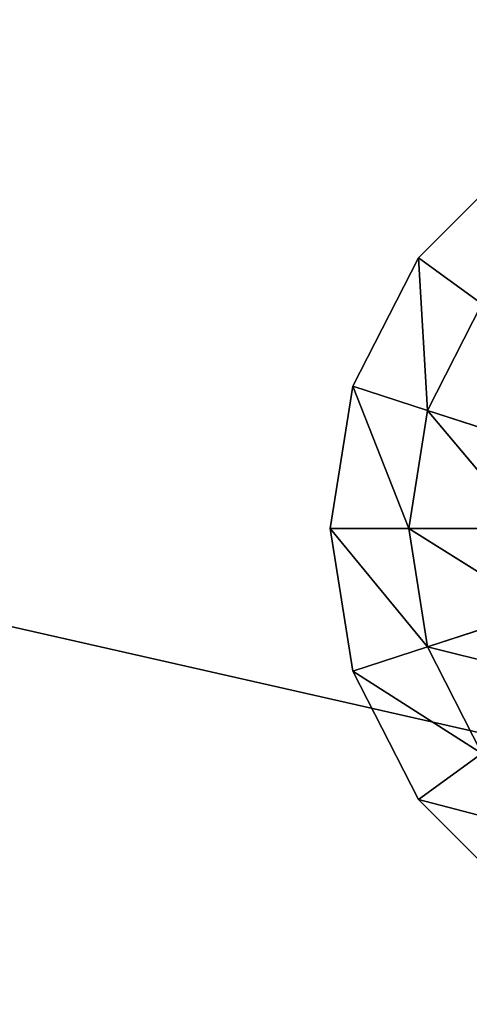
# Model space of a CAD drawing. Extents: x -1.24 to 1.24, y -0.55 to 0.55.
# Drawn here: x -0.73 to -0.73, y -0.19 to -0.17 of the extents above; entities that cross this region are included whole.
import ezdxf

# ---------------------------------------------------------------- set-up
doc = ezdxf.new("R2010")
doc.units = 0
doc.header["$LTSCALE"] = 0.0254
doc.layers.get('0').update_dxf_attribs({"color": 13, "linetype": 'CONTINUOUS'})

# ---------------------------------------------------------------- blocks, each defined once
blk = doc.blocks.new('CS413')
at = {"color": 252}
mesh = blk.add_polyface(dxfattribs=at)
corners = [(0.796463, -0.197043, 0.742094), (0.796274, -0.16071, 0.742094), (-0.797112, -0.160607, 0.742094)]
mesh.append_faces([[corners[k] for k in face] for face in [(0, 1, 2)]], dxfattribs={"color": 252})
mesh = blk.add_polyface(dxfattribs=at)
corners = [(0.796463, -0.197043, 0.742094), (-0.797112, -0.160607, 0.742094), (-0.797112, -0.197044, 0.742094)]
mesh.append_faces([[corners[k] for k in face] for face in [(0, 1, 2)]], dxfattribs={"color": 252})
mesh = blk.add_polyface(dxfattribs=at)
corners = [(0.738141, -0.196785, 0.682091), (-0.738686, -0.196785, 0.682091), (0.738141, -0.160867, 0.682091)]
mesh.append_faces([[corners[k] for k in face] for face in [(0, 1, 2)]], dxfattribs={"color": 252})
mesh = blk.add_polyface(dxfattribs=at)
corners = [(0.738141, -0.160867, 0.682091), (-0.738686, -0.196785, 0.682091), (-0.738686, -0.160867, 0.682091)]
mesh.append_faces([[corners[k] for k in face] for face in [(0, 1, 2)]], dxfattribs={"color": 252})
blk = doc.blocks.new('CS4132_FE_5')
at = {"color": 0}
blk.add_line((-0.922495, -0.137312, 0.770365), (-0.618005, -0.206287, 0.770365), dxfattribs=at)
blk.add_line((-0.922495, -0.137312, 0.770365), (-0.618005, -0.206287, 0.770365), dxfattribs=at)
at = {"color": 252}
mesh = blk.add_polyface(dxfattribs=at)
corners = [(-0.618005, -0.206287, 0.770365), (-0.620986, -0.137522, 0.770365), (-0.922495, -0.137312, 0.770365)]
mesh.append_faces([[corners[k] for k in face] for face in [(0, 1, 2)]], dxfattribs={"color": 252})
mesh = blk.add_polyface(dxfattribs=at)
corners = [(-0.618005, -0.206287, 0.770365), (-0.922495, -0.137312, 0.770365), (-0.910573, -0.205985, 0.770365)]
mesh.append_faces([[corners[k] for k in face] for face in [(0, 1, 2)]], dxfattribs={"color": 252})
blk = doc.blocks.new('CS4134')
at = {"color": 0}
for p, q in [((-0.726011, -0.174898, 0.682111), (-0.72448, -0.173367, 0.682111)), ((-0.72448, -0.173367, 0.682111), (-0.726011, -0.174898, 0.681013)), ((-0.72448, -0.173367, 0.681013), (-0.726011, -0.174898, 0.681013)), ((-0.72448, -0.173367, 0.682111), (-0.726011, -0.174898, 0.681013)), ((-0.72448, -0.173367, 0.681013), (-0.726011, -0.174898, 0.681013)), ((-0.726994, -0.176827, 0.682111), (-0.726011, -0.174898, 0.682111)), ((-0.726011, -0.174898, 0.682111), (-0.726994, -0.176827, 0.681013)), ((-0.726011, -0.174898, 0.681013), (-0.726994, -0.176827, 0.681013)), ((-0.726011, -0.174898, 0.682111), (-0.726994, -0.176827, 0.681013)), ((-0.726011, -0.174898, 0.681013), (-0.726994, -0.176827, 0.681013)), ((-0.726011, -0.174898, 0.682111), (-0.726011, -0.174898, 0.681013)), ((-0.726011, -0.174898, 0.682111), (-0.726011, -0.174898, 0.681013)), ((-0.726011, -0.174898, 0.681013), (-0.725875, -0.17719, 0.679347)), ((-0.726011, -0.174898, 0.681013), (-0.725875, -0.17719, 0.679347)), ((-0.726011, -0.174898, 0.681013), (-0.725059, -0.175589, 0.679347)), ((-0.726011, -0.174898, 0.681013), (-0.725059, -0.175589, 0.679347)), ((-0.725875, -0.17719, 0.679347), (-0.725059, -0.175589, 0.679347)), ((-0.725875, -0.17719, 0.679347), (-0.725059, -0.175589, 0.679347)), ((-0.727333, -0.178965, 0.682111), (-0.726994, -0.176827, 0.682111)), ((-0.726994, -0.176827, 0.682111), (-0.727333, -0.178965, 0.681013)), ((-0.726994, -0.176827, 0.681013), (-0.727333, -0.178965, 0.681013)), ((-0.726994, -0.176827, 0.682111), (-0.727333, -0.178965, 0.681013)), ((-0.726994, -0.176827, 0.681013), (-0.727333, -0.178965, 0.681013)), ((-0.726994, -0.176827, 0.682111), (-0.726994, -0.176827, 0.681013)), ((-0.726994, -0.176827, 0.682111), (-0.726994, -0.176827, 0.681013)), ((-0.726994, -0.176827, 0.681013), (-0.726156, -0.178965, 0.679347)), ((-0.726994, -0.176827, 0.681013), (-0.726156, -0.178965, 0.679347)), ((-0.726994, -0.176827, 0.681013), (-0.725875, -0.17719, 0.679347)), ((-0.726994, -0.176827, 0.681013), (-0.725875, -0.17719, 0.679347)), ((-0.726156, -0.178965, 0.679347), (-0.725875, -0.17719, 0.679347)), ((-0.726156, -0.178965, 0.679347), (-0.725875, -0.17719, 0.679347)), ((-0.724189, -0.177738, 0.678543), (-0.725875, -0.17719, 0.679347)), ((-0.725875, -0.17719, 0.679347), (-0.724383, -0.178965, 0.678543)), ((-0.725875, -0.17719, 0.679347), (-0.724383, -0.178965, 0.678543)), ((-0.724189, -0.177738, 0.678543), (-0.725875, -0.17719, 0.679347)), ((-0.726994, -0.181103, 0.682111), (-0.727333, -0.178965, 0.682111)), ((-0.727333, -0.178965, 0.682111), (-0.726994, -0.181103, 0.681013)), ((-0.727333, -0.178965, 0.681013), (-0.726994, -0.181103, 0.681013)), ((-0.727333, -0.178965, 0.682111), (-0.726994, -0.181103, 0.681013)), ((-0.727333, -0.178965, 0.682111), (-0.727333, -0.178965, 0.681013)), ((-0.727333, -0.178965, 0.682111), (-0.727333, -0.178965, 0.681013)), ((-0.727333, -0.178965, 0.681013), (-0.726994, -0.181103, 0.681013)), ((-0.727333, -0.178965, 0.681013), (-0.725875, -0.18074, 0.679347)), ((-0.727333, -0.178965, 0.681013), (-0.725875, -0.18074, 0.679347)), ((-0.727333, -0.178965, 0.681013), (-0.726156, -0.178965, 0.679347)), ((-0.727333, -0.178965, 0.681013), (-0.726156, -0.178965, 0.679347)), ((-0.724383, -0.178965, 0.678543), (-0.726156, -0.178965, 0.679347)), ((-0.725875, -0.18074, 0.679347), (-0.726156, -0.178965, 0.679347)), ((-0.726156, -0.178965, 0.679347), (-0.724189, -0.180192, 0.678543)), ((-0.726156, -0.178965, 0.679347), (-0.724189, -0.180192, 0.678543)), ((-0.724383, -0.178965, 0.678543), (-0.726156, -0.178965, 0.679347)), ((-0.725875, -0.18074, 0.679347), (-0.726156, -0.178965, 0.679347)), ((-0.724189, -0.180192, 0.678543), (-0.725875, -0.18074, 0.679347)), ((-0.724189, -0.180192, 0.678543), (-0.725875, -0.18074, 0.679347)), ((-0.726994, -0.181103, 0.681013), (-0.725875, -0.18074, 0.679347)), ((-0.726994, -0.181103, 0.681013), (-0.725875, -0.18074, 0.679347)), ((-0.725059, -0.182341, 0.679347), (-0.725875, -0.18074, 0.679347)), ((-0.725875, -0.18074, 0.679347), (-0.723625, -0.181299, 0.678543)), ((-0.725875, -0.18074, 0.679347), (-0.723625, -0.181299, 0.678543)), ((-0.725059, -0.182341, 0.679347), (-0.725875, -0.18074, 0.679347)), ((-0.726011, -0.183032, 0.682111), (-0.726994, -0.181103, 0.682111)), ((-0.726994, -0.181103, 0.682111), (-0.726011, -0.183032, 0.681013)), ((-0.726994, -0.181103, 0.681013), (-0.726011, -0.183032, 0.681013)), ((-0.726994, -0.181103, 0.682111), (-0.726011, -0.183032, 0.681013)), ((-0.726994, -0.181103, 0.682111), (-0.726994, -0.181103, 0.681013)), ((-0.726994, -0.181103, 0.682111), (-0.726994, -0.181103, 0.681013)), ((-0.726994, -0.181103, 0.681013), (-0.726011, -0.183032, 0.681013)), ((-0.726994, -0.181103, 0.681013), (-0.725059, -0.182341, 0.679347)), ((-0.726994, -0.181103, 0.681013), (-0.725059, -0.182341, 0.679347)), ((-0.726011, -0.183032, 0.681013), (-0.725059, -0.182341, 0.679347)), ((-0.726011, -0.183032, 0.681013), (-0.725059, -0.182341, 0.679347)), ((-0.72448, -0.184563, 0.682111), (-0.726011, -0.183032, 0.682111)), ((-0.726011, -0.183032, 0.682111), (-0.72448, -0.184563, 0.681013)), ((-0.726011, -0.183032, 0.681013), (-0.72448, -0.184563, 0.681013)), ((-0.726011, -0.183032, 0.682111), (-0.72448, -0.184563, 0.681013)), ((-0.726011, -0.183032, 0.682111), (-0.726011, -0.183032, 0.681013)), ((-0.726011, -0.183032, 0.682111), (-0.726011, -0.183032, 0.681013)), ((-0.726011, -0.183032, 0.681013), (-0.72448, -0.184563, 0.681013)), ((-0.726011, -0.183032, 0.681013), (-0.723789, -0.183612, 0.679347)), ((-0.726011, -0.183032, 0.681013), (-0.723789, -0.183612, 0.679347))]:
    blk.add_line(p, q, dxfattribs=at)
at = {"color": 252}
mesh = blk.add_polyface(dxfattribs=at)
corners = [(-0.72448, -0.173367, 0.682111), (-0.726011, -0.174898, 0.681013), (-0.726011, -0.174898, 0.682111)]
mesh.append_faces([[corners[k] for k in face] for face in [(0, 1, 2)]], dxfattribs={"color": 252})
mesh = blk.add_polyface(dxfattribs=at)
corners = [(-0.72448, -0.173367, 0.681013), (-0.726011, -0.174898, 0.681013), (-0.72448, -0.173367, 0.682111)]
mesh.append_faces([[corners[k] for k in face] for face in [(0, 1, 2)]], dxfattribs={"color": 252})
mesh = blk.add_polyface(dxfattribs=at)
corners = [(-0.72448, -0.173367, 0.681013), (-0.725059, -0.175589, 0.679347), (-0.726011, -0.174898, 0.681013)]
mesh.append_faces([[corners[k] for k in face] for face in [(0, 1, 2)]], dxfattribs={"color": 252})
mesh = blk.add_polyface(dxfattribs=at)
corners = [(-0.726011, -0.174898, 0.682111), (-0.726994, -0.176827, 0.681013), (-0.726994, -0.176827, 0.682111)]
mesh.append_faces([[corners[k] for k in face] for face in [(0, 1, 2)]], dxfattribs={"color": 252})
mesh = blk.add_polyface(dxfattribs=at)
corners = [(-0.726011, -0.174898, 0.681013), (-0.726994, -0.176827, 0.681013), (-0.726011, -0.174898, 0.682111)]
mesh.append_faces([[corners[k] for k in face] for face in [(0, 1, 2)]], dxfattribs={"color": 252})
mesh = blk.add_polyface(dxfattribs=at)
corners = [(-0.726011, -0.174898, 0.681013), (-0.725875, -0.17719, 0.679347), (-0.726994, -0.176827, 0.681013)]
mesh.append_faces([[corners[k] for k in face] for face in [(0, 1, 2)]], dxfattribs={"color": 252})
mesh = blk.add_polyface(dxfattribs=at)
corners = [(-0.726011, -0.174898, 0.681013), (-0.725059, -0.175589, 0.679347), (-0.725875, -0.17719, 0.679347)]
mesh.append_faces([[corners[k] for k in face] for face in [(0, 1, 2)]], dxfattribs={"color": 252})
mesh = blk.add_polyface(dxfattribs=at)
corners = [(-0.724189, -0.177738, 0.678543), (-0.725875, -0.17719, 0.679347), (-0.725059, -0.175589, 0.679347)]
mesh.append_faces([[corners[k] for k in face] for face in [(0, 1, 2)]], dxfattribs={"color": 252})
mesh = blk.add_polyface(dxfattribs=at)
corners = [(-0.726994, -0.176827, 0.682111), (-0.727333, -0.178965, 0.681013), (-0.727333, -0.178965, 0.682111)]
mesh.append_faces([[corners[k] for k in face] for face in [(0, 1, 2)]], dxfattribs={"color": 252})
mesh = blk.add_polyface(dxfattribs=at)
corners = [(-0.726994, -0.176827, 0.681013), (-0.727333, -0.178965, 0.681013), (-0.726994, -0.176827, 0.682111)]
mesh.append_faces([[corners[k] for k in face] for face in [(0, 1, 2)]], dxfattribs={"color": 252})
mesh = blk.add_polyface(dxfattribs=at)
corners = [(-0.726994, -0.176827, 0.681013), (-0.726156, -0.178965, 0.679347), (-0.727333, -0.178965, 0.681013)]
mesh.append_faces([[corners[k] for k in face] for face in [(0, 1, 2)]], dxfattribs={"color": 252})
mesh = blk.add_polyface(dxfattribs=at)
corners = [(-0.726994, -0.176827, 0.681013), (-0.725875, -0.17719, 0.679347), (-0.726156, -0.178965, 0.679347)]
mesh.append_faces([[corners[k] for k in face] for face in [(0, 1, 2)]], dxfattribs={"color": 252})
mesh = blk.add_polyface(dxfattribs=at)
corners = [(-0.724383, -0.178965, 0.678543), (-0.726156, -0.178965, 0.679347), (-0.725875, -0.17719, 0.679347)]
mesh.append_faces([[corners[k] for k in face] for face in [(0, 1, 2)]], dxfattribs={"color": 252})
mesh = blk.add_polyface(dxfattribs=at)
corners = [(-0.724189, -0.177738, 0.678543), (-0.724383, -0.178965, 0.678543), (-0.725875, -0.17719, 0.679347)]
mesh.append_faces([[corners[k] for k in face] for face in [(0, 1, 2)]], dxfattribs={"color": 252})
mesh = blk.add_polyface(dxfattribs=at)
corners = [(-0.727333, -0.178965, 0.682111), (-0.726994, -0.181103, 0.681013), (-0.726994, -0.181103, 0.682111)]
mesh.append_faces([[corners[k] for k in face] for face in [(0, 1, 2)]], dxfattribs={"color": 252})
mesh = blk.add_polyface(dxfattribs=at)
corners = [(-0.727333, -0.178965, 0.681013), (-0.726994, -0.181103, 0.681013), (-0.727333, -0.178965, 0.682111)]
mesh.append_faces([[corners[k] for k in face] for face in [(0, 1, 2)]], dxfattribs={"color": 252})
mesh = blk.add_polyface(dxfattribs=at)
corners = [(-0.727333, -0.178965, 0.681013), (-0.725875, -0.18074, 0.679347), (-0.726994, -0.181103, 0.681013)]
mesh.append_faces([[corners[k] for k in face] for face in [(0, 1, 2)]], dxfattribs={"color": 252})
mesh = blk.add_polyface(dxfattribs=at)
corners = [(-0.726156, -0.178965, 0.679347), (-0.725875, -0.18074, 0.679347), (-0.727333, -0.178965, 0.681013)]
mesh.append_faces([[corners[k] for k in face] for face in [(0, 1, 2)]], dxfattribs={"color": 252})
mesh = blk.add_polyface(dxfattribs=at)
corners = [(-0.724189, -0.180192, 0.678543), (-0.725875, -0.18074, 0.679347), (-0.726156, -0.178965, 0.679347)]
mesh.append_faces([[corners[k] for k in face] for face in [(0, 1, 2)]], dxfattribs={"color": 252})
mesh = blk.add_polyface(dxfattribs=at)
corners = [(-0.724189, -0.180192, 0.678543), (-0.726156, -0.178965, 0.679347), (-0.724383, -0.178965, 0.678543)]
mesh.append_faces([[corners[k] for k in face] for face in [(0, 1, 2)]], dxfattribs={"color": 252})
mesh = blk.add_polyface(dxfattribs=at)
corners = [(-0.723625, -0.181299, 0.678543), (-0.725875, -0.18074, 0.679347), (-0.724189, -0.180192, 0.678543)]
mesh.append_faces([[corners[k] for k in face] for face in [(0, 1, 2)]], dxfattribs={"color": 252})
mesh = blk.add_polyface(dxfattribs=at)
corners = [(-0.725875, -0.18074, 0.679347), (-0.725059, -0.182341, 0.679347), (-0.726994, -0.181103, 0.681013)]
mesh.append_faces([[corners[k] for k in face] for face in [(0, 1, 2)]], dxfattribs={"color": 252})
mesh = blk.add_polyface(dxfattribs=at)
corners = [(-0.723625, -0.181299, 0.678543), (-0.725059, -0.182341, 0.679347), (-0.725875, -0.18074, 0.679347)]
mesh.append_faces([[corners[k] for k in face] for face in [(0, 1, 2)]], dxfattribs={"color": 252})
mesh = blk.add_polyface(dxfattribs=at)
corners = [(-0.726994, -0.181103, 0.682111), (-0.726011, -0.183032, 0.681013), (-0.726011, -0.183032, 0.682111)]
mesh.append_faces([[corners[k] for k in face] for face in [(0, 1, 2)]], dxfattribs={"color": 252})
mesh = blk.add_polyface(dxfattribs=at)
corners = [(-0.726994, -0.181103, 0.681013), (-0.726011, -0.183032, 0.681013), (-0.726994, -0.181103, 0.682111)]
mesh.append_faces([[corners[k] for k in face] for face in [(0, 1, 2)]], dxfattribs={"color": 252})
mesh = blk.add_polyface(dxfattribs=at)
corners = [(-0.726994, -0.181103, 0.681013), (-0.725059, -0.182341, 0.679347), (-0.726011, -0.183032, 0.681013)]
mesh.append_faces([[corners[k] for k in face] for face in [(0, 1, 2)]], dxfattribs={"color": 252})
mesh = blk.add_polyface(dxfattribs=at)
corners = [(-0.725059, -0.182341, 0.679347), (-0.723789, -0.183612, 0.679347), (-0.726011, -0.183032, 0.681013)]
mesh.append_faces([[corners[k] for k in face] for face in [(0, 1, 2)]], dxfattribs={"color": 252})
mesh = blk.add_polyface(dxfattribs=at)
corners = [(-0.726011, -0.183032, 0.682111), (-0.72448, -0.184563, 0.681013), (-0.72448, -0.184563, 0.682111)]
mesh.append_faces([[corners[k] for k in face] for face in [(0, 1, 2)]], dxfattribs={"color": 252})
mesh = blk.add_polyface(dxfattribs=at)
corners = [(-0.726011, -0.183032, 0.681013), (-0.72448, -0.184563, 0.681013), (-0.726011, -0.183032, 0.682111)]
mesh.append_faces([[corners[k] for k in face] for face in [(0, 1, 2)]], dxfattribs={"color": 252})
mesh = blk.add_polyface(dxfattribs=at)
corners = [(-0.726011, -0.183032, 0.681013), (-0.723789, -0.183612, 0.679347), (-0.72448, -0.184563, 0.681013)]
mesh.append_faces([[corners[k] for k in face] for face in [(0, 1, 2)]], dxfattribs={"color": 252})
blk = doc.blocks.new('PIANO_INF_')
at = {"color": 252}
mesh = blk.add_polyface(dxfattribs=at)
corners = [(-0.574939, 0.000013, 0.751935), (-0.766184, -0.254573, 0.751935), (-0.766298, 0.00002, 0.751935)]
mesh.append_faces([[corners[k] for k in face] for face in [(0, 1, 2)]], dxfattribs={"color": 252})
mesh = blk.add_polyface(dxfattribs=at)
corners = [(-0.574884, -0.265721, 0.751935), (-0.766184, -0.254573, 0.751935), (-0.574939, 0.000013, 0.751935)]
mesh.append_faces([[corners[k] for k in face] for face in [(0, 1, 2)]], dxfattribs={"color": 252})
blk = doc.blocks.new('SKP5E9B')
at = {"color": 0}
for name in ['PIANO_INF_', 'CS4132_FE_5', 'CS413', 'CS4134']:
    blk.add_blockref(name, (0, 0), dxfattribs=at)

msp = doc.modelspace()

# ---------------------------------------------------------------- block references
at = {"color": 0}
msp.add_blockref('SKP5E9B', (0, 0), dxfattribs=at)

doc.saveas('drawing.dxf')
